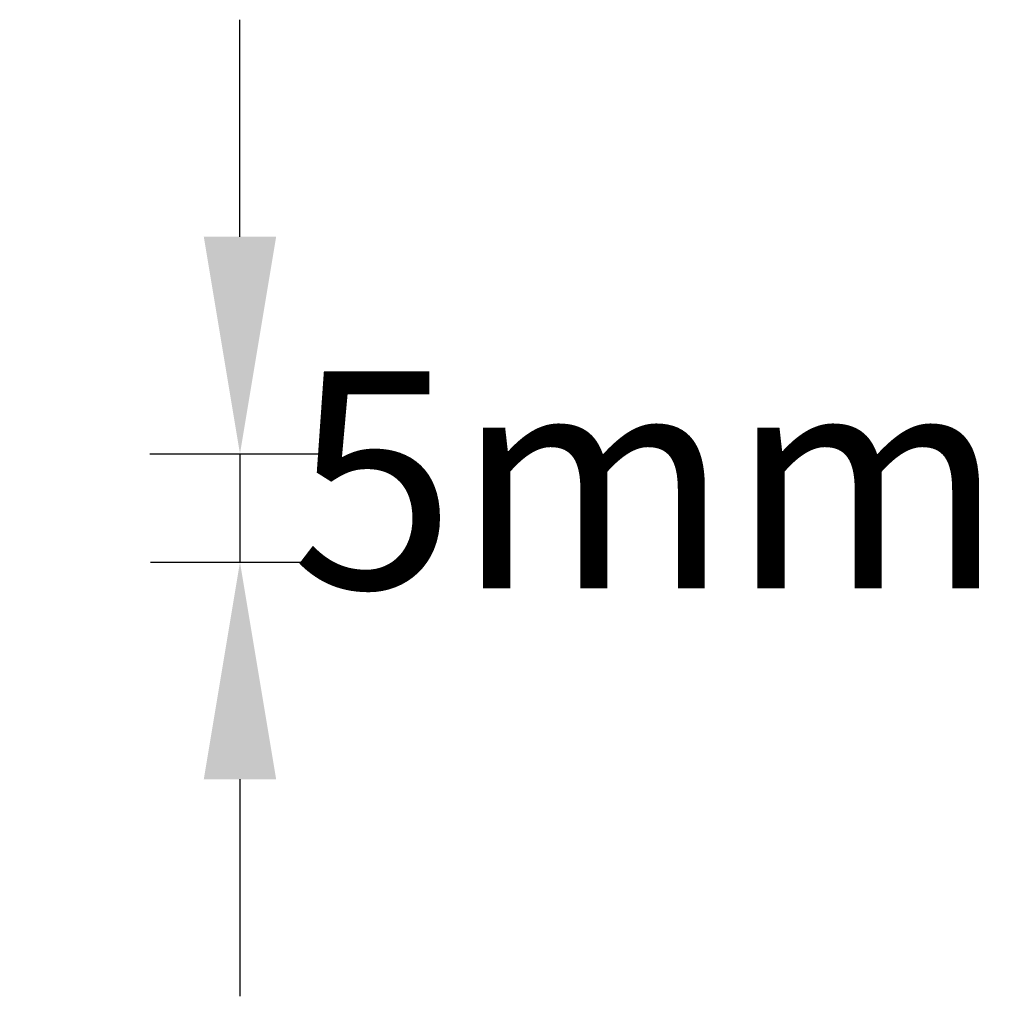
# Model space of a CAD drawing. Units: millimetres. Extents: x -752 to -81, y 183 to 835.
# Drawn here: x -126 to -81, y 517 to 562 of the extents above; entities that cross this region are included whole.
import ezdxf

# ---------------------------------------------------------------- set-up
doc = ezdxf.new("R2010")
doc.units = ezdxf.units.MM
doc.header["$LTSCALE"] = 65.34
doc.header["$PDMODE"] = 3
doc.header["$PDSIZE"] = 3
doc.layers.get('0').update_dxf_attribs({"linetype": 'CONTINUOUS'})
doc.layers.get('Defpoints').update_dxf_attribs({"linetype": 'CONTINUOUS'})
doc.styles.get("Standard").update_dxf_attribs({"font": 'arial.ttf'})
doc.dimstyles.new('A2', dxfattribs={"dimtxt": 10, "dimasz": 10, "dimexe": 4, "dimexo": 6, "dimgap": 4, "dimtad": 2, "dimtih": 1, "dimtoh": 1, "dimdec": 0, "dimdsep": 46, "dimtxsty": 'Standard', "dimcen": 0, "dimadec": 0, "dimazin": 0, "dimtfac": 1, "dimtdec": 0, "dimtmove": 0, "dimatfit": 3, "dimfxl": 0, "dimarcsym": 0})

# ---------------------------------------------------------------- blocks, each defined once
blk = doc.blocks.new('*D66')
at = {"color": 0, "lineweight": -2}
for p, q in [((-115.917, 552.454), (-115.917, 562.454)), ((-120.062, 542.454), (-111.917, 542.454)), ((-115.917, 542.454), (-115.917, 537.457)), ((-120.033, 537.457), (-111.917, 537.457)), ((-115.917, 527.457), (-115.917, 517.457))]:
    blk.add_line(p, q, dxfattribs=at)
at = {"color": 0}
for points in [[(-117.583, 552.454), (-114.25, 552.454), (-115.917, 542.454)], [(-117.583, 527.457), (-114.25, 527.457), (-115.917, 537.457)]]:
    blk.add_solid(points, dxfattribs=at)
at = {"layer": 'Defpoints', "color": 0}
for p in [(-126.062, 542.454), (-126.033, 537.457), (-115.917, 537.457)]:
    blk.add_point(p, dxfattribs=at)
at = {"color": 0, "lineweight": 15, "insert": (-97.135, 539.956), "char_height": 10, "attachment_point": 5}
blk.add_mtext('5mm', dxfattribs=at)

msp = doc.modelspace()

# ---------------------------------------------------------------- dimensions: what is measured, and where the dimension line sits
at = {"lineweight": 15}
dim = msp.add_linear_dim(base=(-115.917, 537.457), p1=(-126.062, 542.454), p2=(-126.033, 537.457), angle=90, dimstyle='A2', override={"dimpost": 'mm'}, dxfattribs=at)
dim.commit()
dim.dimension.update_dxf_attribs({"geometry": '*D66', "text_midpoint": (-115.917, 539.956), "dimtype": 160})

doc.saveas('drawing.dxf')
